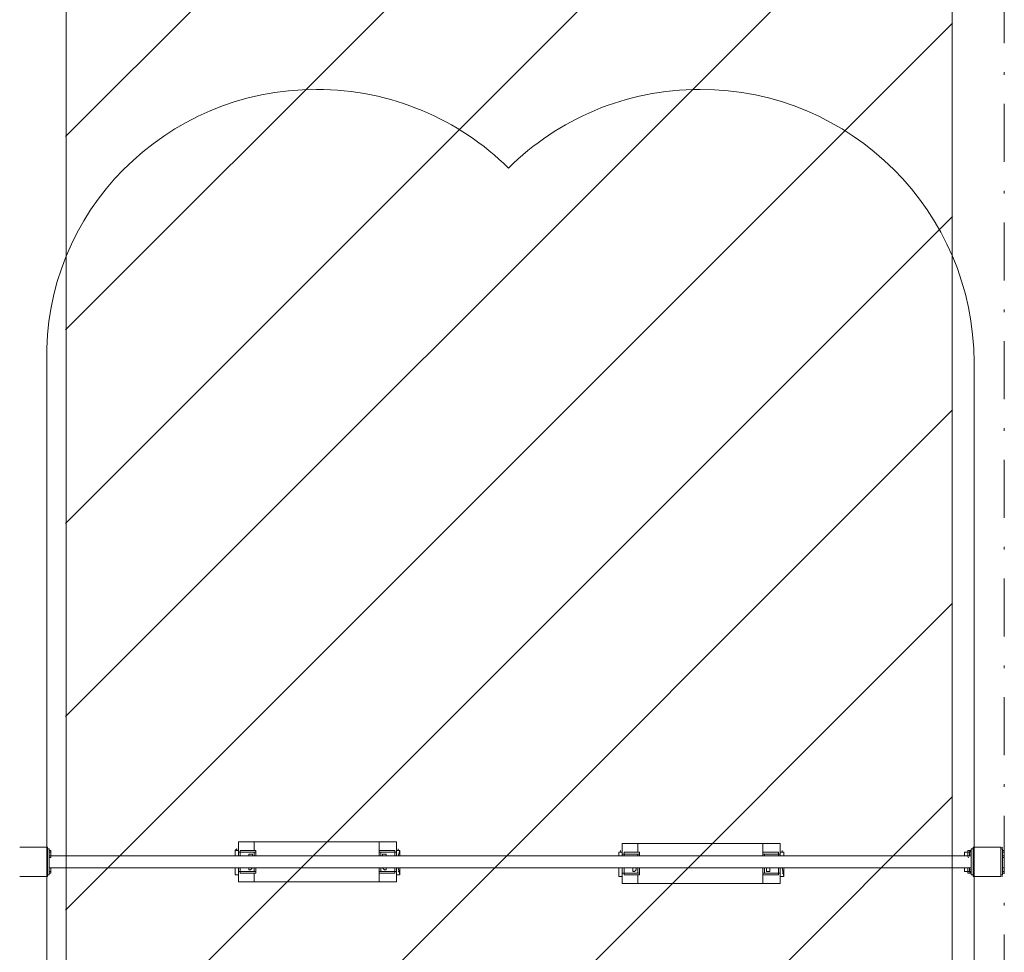
# Model space of a CAD drawing. Units: millimetres. Extents: x 12129 to 19992, y 8625 to 19238.
# Drawn here: x 16391 to 19992, y 14105 to 17515 of the extents above; entities that cross this region are included whole.
import ezdxf

# ---------------------------------------------------------------- set-up
doc = ezdxf.new("R2010")
doc.units = ezdxf.units.MM
doc.header["$MEASUREMENT"] = 0
doc.linetypes.add('AI-Linetype-1', pattern=[433.916667, 211.666667, -105.833333, 10.583334, -105.833333])
for name, color, linetype, lineweight in [('Free Space', 7, 'Continuous', 0), ('Hatching', 7, 'Continuous', 0), ('Impact Area', 7, 'Continuous', 0), ('Overall', 7, 'Continuous', 0), ('Swing', 7, 'Continuous', 0)]:
    doc.layers.add(name, color=color, linetype=linetype, lineweight=lineweight)

# ---------------------------------------------------------------- blocks, each defined once
blk = doc.blocks.new('Block_0')
at = {"layer": 'Swing', "color": 250, "lineweight": 18, "true_color": 0x202020}
for p, q in [((16492.8, 14489.8), (16391.2, 14489.8)), ((16492.8, 14381.8), (16492.8, 14489.8)), ((16499.1, 14477.1), (16505.5, 14477.1)), ((16505.5, 14477.1), (16505.5, 14477.1)), ((16505.5, 14477.1), (16505.5, 14477.1)), ((16505.5, 14464.4), (16505.5, 14477.1)), ((16505.5, 14477.1), (16505.5, 14477.1)), ((17178.6, 14458), (17178.6, 14477.1)), ((17184.9, 14483.4), (17184.9, 14483.4)), ((17184.9, 14477.1), (17184.9, 14477.1)), ((17191.3, 14508.8), (17191.3, 14470.7)), ((17191.3, 14477.1), (17191.3, 14477.1)), ((17191.3, 14477.1), (17191.3, 14477.1)), ((17191.3, 14477.1), (17191.3, 14458)), ((17248.4, 14477.1), (17248.4, 14477.1)), ((17413.5, 14508.8), (17426.2, 14508.8)), ((17534.2, 14508.8), (17546.9, 14508.8)), ((17705.6, 14477.1), (17705.6, 14477.1)), ((17705.6, 14477.1), (17705.6, 14470.7)), ((17762.8, 14477.1), (17762.8, 14477.1)), ((17762.8, 14477.1), (17762.8, 14470.7)), ((17769.1, 14508.8), (17769.1, 14470.7)), ((17769.1, 14508.8), (17769.1, 14470.7)), ((17769.1, 14477.1), (17769.1, 14458)), ((17775.5, 14483.4), (17775.5, 14483.4)), ((17775.5, 14458), (17781.8, 14477.1)), ((17775.5, 14477.1), (17775.5, 14477.1)), ((17781.8, 14477.1), (17781.8, 14477.1)), ((17781.8, 14477.1), (17781.8, 14477.1)), ((18588.3, 14477.1), (18588.3, 14477.1)), ((18594.6, 14502.5), (18594.6, 14502.5)), ((18594.6, 14502.5), (18594.6, 14464.4)), ((19172.5, 14502.5), (19172.5, 14464.4)), ((19172.5, 14502.5), (19172.5, 14502.5)), ((19172.5, 14502.5), (19172.5, 14464.4)), ((19178.8, 14477.1), (19178.8, 14477.1)), ((19858.3, 14470.7), (19858.3, 14477.1)), ((19858.3, 14477.1), (19858.3, 14477.1)), ((19858.3, 14477.1), (19858.3, 14477.1)), ((19864.6, 14477.1), (19858.3, 14477.1)), ((19858.3, 14477.1), (19858.3, 14477.1)), ((19871, 14477.1), (19864.6, 14477.1)), ((19978.9, 14381.8), (19978.9, 14489.8)), ((19985.3, 14477.1), (19991.6, 14477.1)), ((19991.6, 14477.1), (19991.6, 14477.1)), ((19991.6, 14477.1), (19991.6, 14477.1)), ((19991.6, 14464.4), (19991.6, 14477.1)), ((19991.6, 14477.1), (19991.6, 14477.1)), ((16499.1, 14470.7), (16505.5, 14470.7)), ((16499.1, 14458), (16505.5, 14458)), ((16499.1, 14451.7), (16505.5, 14451.7)), ((16505.5, 14458), (16505.5, 14464.4)), ((16505.5, 14458), (19845.6, 14458)), ((16505.5, 14451.7), (16505.5, 14458)), ((16505.5, 14458), (16505.5, 14458)), ((17178.6, 14470.7), (17178.6, 14470.7)), ((17178.6, 14470.7), (17178.6, 14470.7)), ((17178.6, 14470.7), (17178.6, 14470.7)), ((17178.6, 14470.7), (17178.6, 14470.7)), ((17178.6, 14458), (17178.6, 14470.7)), ((17191.3, 14470.7), (17191.3, 14470.7)), ((17191.3, 14470.7), (17191.3, 14470.7)), ((17191.3, 14470.7), (17197.6, 14470.7)), ((17197.6, 14470.7), (17248.4, 14470.7)), ((17197.6, 14458), (17197.6, 14470.7)), ((17248.4, 14470.7), (17248.4, 14470.7)), ((17248.4, 14470.7), (17248.4, 14470.7)), ((17248.4, 14470.7), (17248.4, 14458)), ((17705.6, 14470.7), (17705.6, 14458)), ((17705.6, 14470.7), (17705.6, 14470.7)), ((17762.8, 14470.7), (17762.8, 14458)), ((17769.1, 14470.7), (17762.8, 14470.7)), ((17762.8, 14470.7), (17762.8, 14470.7)), ((17769.1, 14470.7), (17769.1, 14470.7)), ((17769.1, 14470.7), (17769.1, 14470.7)), ((17781.8, 14470.7), (17781.8, 14470.7)), ((17781.8, 14470.7), (17781.8, 14470.7)), ((17781.8, 14470.7), (17781.8, 14470.7)), ((17781.8, 14470.7), (17781.8, 14470.7)), ((17781.8, 14470.7), (17781.8, 14458)), ((18581.9, 14458), (18581.9, 14470.7)), ((18581.9, 14464.4), (18581.9, 14464.4)), ((18581.9, 14458), (18581.9, 14464.4)), ((18588.3, 14470.7), (18588.3, 14470.7)), ((18594.6, 14470.7), (18594.6, 14470.7)), ((18594.6, 14470.7), (18594.6, 14470.7)), ((18594.6, 14470.7), (18594.6, 14458)), ((18594.6, 14464.4), (18601, 14464.4)), ((18601, 14470.7), (18601, 14470.7)), ((18601, 14464.4), (18651.8, 14464.4)), ((18601, 14458), (18601, 14464.4)), ((18651.8, 14464.4), (18651.8, 14464.4)), ((18651.8, 14464.4), (18651.8, 14458)), ((19109, 14470.7), (19109, 14464.4)), ((19109, 14464.4), (19109, 14458)), ((19109, 14464.4), (19109, 14464.4)), ((19109, 14464.4), (19109, 14464.4)), ((19166.1, 14464.4), (19115.3, 14464.4)), ((19166.1, 14470.7), (19166.1, 14464.4)), ((19166.1, 14470.7), (19166.1, 14470.7)), ((19166.1, 14470.7), (19166.1, 14464.4)), ((19166.1, 14464.4), (19166.1, 14458)), ((19172.5, 14464.4), (19166.1, 14464.4)), ((19172.5, 14470.7), (19172.5, 14458)), ((19178.8, 14470.7), (19178.8, 14470.7)), ((19185.2, 14470.7), (19185.2, 14470.7)), ((19185.2, 14458), (19185.2, 14470.7)), ((19185.2, 14470.7), (19185.2, 14470.7)), ((19185.2, 14464.4), (19185.2, 14464.4)), ((19185.2, 14464.4), (19185.2, 14458)), ((19845.6, 14458), (19845.6, 14470.7)), ((19858.3, 14470.7), (19845.6, 14470.7)), ((19858.3, 14458), (19845.6, 14458)), ((19858.3, 14458), (19858.3, 14470.7)), ((19858.3, 14470.7), (19858.3, 14470.7)), ((19864.6, 14470.7), (19858.3, 14470.7)), ((19858.3, 14464.4), (19858.3, 14464.4)), ((19858.3, 14458), (19858.3, 14464.4)), ((19858.3, 14458), (19858.3, 14458)), ((19858.3, 14458), (19858.3, 14458)), ((19858.3, 14458), (19858.3, 14458)), ((19858.3, 14458), (19858.3, 14458)), ((19858.3, 14458), (19858.3, 14458)), ((19858.3, 14458), (19858.3, 14458)), ((19864.6, 14458), (19864.6, 14458)), ((19871, 14458), (19864.6, 14458)), ((19871, 14458), (19864.6, 14458)), ((19985.3, 14470.7), (19991.6, 14470.7)), ((19985.3, 14458), (19991.6, 14458)), ((19985.3, 14451.7), (19991.6, 14451.7)), ((19991.6, 14458), (19991.6, 14464.4)), ((19991.6, 14451.7), (19991.6, 14458)), ((19991.6, 14458), (19991.6, 14458)), ((16505.5, 14413.6), (19845.6, 14413.6)), ((16505.5, 14413.6), (16505.5, 14413.6)), ((16505.5, 14413.6), (16505.5, 14413.6)), ((16505.5, 14407.2), (16505.5, 14413.6)), ((16505.5, 14413.6), (16505.5, 14413.6)), ((16505.5, 14394.5), (16505.5, 14407.2)), ((17178.6, 14388.2), (17178.6, 14413.6)), ((17178.6, 14400.9), (17178.6, 14413.6)), ((17191.3, 14413.6), (17191.3, 14394.5)), ((17197.6, 14400.9), (17197.6, 14413.6)), ((17254.8, 14413.6), (17254.8, 14400.9)), ((17712, 14413.6), (17712, 14400.9)), ((17762.8, 14413.6), (17762.8, 14400.9)), ((17769.1, 14413.6), (17769.1, 14388.2)), ((17781.8, 14388.2), (17775.5, 14413.6)), ((17781.8, 14413.6), (17781.8, 14400.9)), ((18581.9, 14381.8), (18581.9, 14413.6)), ((18581.9, 14394.5), (18581.9, 14413.6)), ((18594.6, 14413.6), (18594.6, 14381.8)), ((18601, 14394.5), (18601, 14413.6)), ((19115.3, 14413.6), (19115.3, 14394.5)), ((19166.1, 14413.6), (19166.1, 14394.5)), ((19172.5, 14413.6), (19172.5, 14381.8)), ((19185.2, 14381.8), (19178.8, 14413.6)), ((19185.2, 14413.6), (19185.2, 14394.5)), ((19845.6, 14400.9), (19845.6, 14413.6)), ((19858.3, 14413.6), (19845.6, 14413.6)), ((19858.3, 14400.9), (19858.3, 14413.6)), ((19858.3, 14413.6), (19858.3, 14413.6)), ((19858.3, 14413.6), (19858.3, 14413.6)), ((19858.3, 14413.6), (19858.3, 14413.6)), ((19858.3, 14413.6), (19858.3, 14413.6)), ((19858.3, 14413.6), (19858.3, 14413.6)), ((19858.3, 14407.2), (19858.3, 14407.2)), ((19871, 14413.6), (19864.6, 14413.6)), ((19991.6, 14413.6), (19991.6, 14413.6)), ((19991.6, 14413.6), (19991.6, 14413.6)), ((19991.6, 14407.2), (19991.6, 14413.6)), ((19991.6, 14413.6), (19991.6, 14413.6)), ((19991.6, 14394.5), (19991.6, 14407.2)), ((16391.2, 14381.8), (16492.8, 14381.8)), ((16499.1, 14400.9), (16505.5, 14400.9)), ((16499.1, 14394.5), (16505.5, 14394.5)), ((16505.5, 14394.5), (16505.5, 14394.5)), ((16505.5, 14394.5), (16505.5, 14394.5)), ((16505.5, 14394.5), (16505.5, 14394.5)), ((17178.6, 14400.9), (17178.6, 14400.9)), ((17184.9, 14388.2), (17184.9, 14388.2)), ((17184.9, 14388.2), (17184.9, 14388.2)), ((17191.3, 14400.9), (17191.3, 14400.9)), ((17191.3, 14400.9), (17197.6, 14400.9)), ((17191.3, 14400.9), (17191.3, 14362.8)), ((17191.3, 14394.5), (17191.3, 14394.5)), ((17191.3, 14394.5), (17191.3, 14388.2)), ((17197.6, 14400.9), (17248.4, 14400.9)), ((17197.6, 14394.5), (17197.6, 14400.9)), ((17197.6, 14394.5), (17197.6, 14394.5)), ((17248.4, 14400.9), (17248.4, 14400.9)), ((17248.4, 14400.9), (17248.4, 14400.9)), ((17248.4, 14394.5), (17248.4, 14362.8)), ((17705.6, 14400.9), (17705.6, 14400.9)), ((17705.6, 14394.5), (17705.6, 14400.9)), ((17705.6, 14400.9), (17705.6, 14400.9)), ((17762.8, 14400.9), (17712, 14400.9)), ((17769.1, 14400.9), (17762.8, 14400.9)), ((17762.8, 14400.9), (17762.8, 14400.9)), ((17769.1, 14400.9), (17769.1, 14362.8)), ((17769.1, 14400.9), (17769.1, 14362.8)), ((17775.5, 14388.2), (17775.5, 14388.2)), ((17775.5, 14388.2), (17775.5, 14388.2)), ((17781.8, 14400.9), (17781.8, 14400.9)), ((17781.8, 14388.2), (17781.8, 14388.2)), ((17781.8, 14388.2), (17781.8, 14388.2)), ((18581.9, 14394.5), (18581.9, 14394.5)), ((18581.9, 14394.5), (18581.9, 14394.5)), ((18581.9, 14394.5), (18581.9, 14394.5)), ((18581.9, 14394.5), (18581.9, 14394.5)), ((18588.3, 14381.8), (18588.3, 14381.8)), ((18588.3, 14381.8), (18588.3, 14381.8)), ((18594.6, 14394.5), (18594.6, 14388.2)), ((18594.6, 14394.5), (18594.6, 14394.5)), ((18594.6, 14394.5), (18594.6, 14394.5)), ((18594.6, 14394.5), (18601, 14394.5)), ((18594.6, 14394.5), (18594.6, 14356.4)), ((18594.6, 14381.8), (18594.6, 14381.8)), ((18594.6, 14381.8), (18594.6, 14381.8)), ((18601, 14388.2), (18601, 14394.5)), ((18601, 14388.2), (18601, 14388.2)), ((18651.8, 14394.5), (18651.8, 14394.5)), ((18651.8, 14394.5), (18651.8, 14394.5)), ((18651.8, 14388.2), (18651.8, 14356.4)), ((18658.1, 14388.2), (18658.1, 14394.5)), ((19109, 14394.5), (19109, 14388.2)), ((19109, 14394.5), (19109, 14394.5)), ((19115.3, 14394.5), (19115.3, 14394.5)), ((19166.1, 14394.5), (19115.3, 14394.5)), ((19172.5, 14394.5), (19166.1, 14394.5)), ((19166.1, 14394.5), (19166.1, 14394.5)), ((19172.5, 14394.5), (19172.5, 14394.5)), ((19172.5, 14394.5), (19172.5, 14394.5)), ((19172.5, 14394.5), (19172.5, 14356.4)), ((19172.5, 14394.5), (19172.5, 14356.4)), ((19178.8, 14394.5), (19185.2, 14394.5)), ((19178.8, 14381.8), (19178.8, 14381.8)), ((19178.8, 14381.8), (19178.8, 14381.8)), ((19185.2, 14388.2), (19185.2, 14394.5)), ((19185.2, 14394.5), (19185.2, 14394.5)), ((19185.2, 14394.5), (19185.2, 14394.5)), ((19185.2, 14381.8), (19185.2, 14381.8)), ((19185.2, 14381.8), (19185.2, 14381.8)), ((19858.3, 14400.9), (19845.6, 14400.9)), ((19858.3, 14400.9), (19858.3, 14400.9)), ((19858.3, 14400.9), (19858.3, 14400.9)), ((19864.6, 14400.9), (19858.3, 14400.9)), ((19858.3, 14394.5), (19858.3, 14394.5)), ((19858.3, 14394.5), (19858.3, 14394.5)), ((19858.3, 14394.5), (19858.3, 14394.5)), ((19864.6, 14394.5), (19858.3, 14394.5)), ((19858.3, 14394.5), (19858.3, 14394.5)), ((19871, 14400.9), (19864.6, 14394.5)), ((19864.6, 14394.5), (19864.6, 14394.5)), ((19871, 14394.5), (19864.6, 14394.5)), ((19985.3, 14400.9), (19991.6, 14400.9)), ((19985.3, 14394.5), (19991.6, 14394.5)), ((19991.6, 14394.5), (19991.6, 14394.5)), ((19991.6, 14394.5), (19991.6, 14394.5)), ((19991.6, 14394.5), (19991.6, 14394.5)), ((17191.3, 14362.8), (17191.3, 14362.8)), ((17769.1, 14362.8), (17769.1, 14362.8)), ((18651.8, 14356.4), (18594.6, 14356.4)), ((18816.9, 14356.4), (18829.6, 14356.4)), ((18937.5, 14356.4), (18950.2, 14356.4)), ((19115.3, 14356.4), (19172.5, 14356.4))]:
    blk.add_line(p, q, dxfattribs=at)
for points in [[(16492.8, 14388.2), (16499.1, 14388.2), (16499.1, 14394.5), (16499.1, 14477.1), (16499.1, 14483.4), (16492.8, 14483.4)], [(16505.5, 14477.1), (16505.5, 14470.7), (16505.5, 14464.4)], [(17178.6, 14477.1), (17178.6, 14477.1), (17184.9, 14483.4)], [(17178.6, 14477.1), (17178.6, 14477.1), (17184.9, 14477.1)], [(17184.9, 14483.4), (17184.9, 14483.4), (17184.9, 14477.1), (17191.3, 14477.1), (17191.3, 14470.7)], [(17191.3, 14477.1), (17191.3, 14477.1), (17184.9, 14477.1)], [(17191.3, 14470.7), (17191.3, 14508.8), (17248.4, 14508.8), (17248.4, 14477.1)], [(17191.3, 14508.8), (17191.3, 14508.8), (17248.4, 14508.8)], [(17254.8, 14470.7), (17254.8, 14477.1), (17248.4, 14477.1), (17197.6, 14477.1), (17197.6, 14470.7), (17197.6, 14477.1)], [(17197.6, 14477.1), (17204, 14477.1), (17216.7, 14477.1), (17229.4, 14477.1), (17242.1, 14477.1), (17254.8, 14477.1)], [(17248.4, 14508.8), (17261.1, 14508.8), (17273.8, 14508.8), (17286.5, 14508.8), (17299.2, 14508.8), (17311.9, 14508.8), (17324.6, 14508.8), (17337.3, 14508.8), (17350, 14508.8), (17362.7, 14508.8), (17375.4, 14508.8), (17388.1, 14508.8)], [(17705.6, 14508.8), (17699.3, 14508.8), (17686.6, 14508.8), (17673.9, 14508.8), (17654.8, 14508.8), (17642.1, 14508.8), (17629.4, 14508.8), (17616.7, 14508.8), (17604, 14508.8), (17591.3, 14508.8), (17578.6, 14508.8), (17565.9, 14508.8), (17546.9, 14508.8), (17534.2, 14508.8), (17521.5, 14508.8), (17508.8, 14508.8), (17496.1, 14508.8), (17477, 14508.8), (17464.3, 14508.8), (17451.6, 14508.8), (17438.9, 14508.8), (17426.2, 14508.8), (17407.2, 14508.8), (17394.5, 14508.8), (17381.8, 14508.8), (17369.1, 14508.8), (17356.4, 14508.8), (17343.7, 14508.8), (17331, 14508.8), (17318.3, 14508.8), (17299.2, 14508.8), (17286.5, 14508.8), (17273.8, 14508.8), (17261.1, 14508.8), (17248.4, 14508.8)], [(17388.1, 14508.8), (17394.5, 14508.8), (17400.8, 14508.8), (17407.2, 14508.8), (17413.5, 14508.8)], [(17426.2, 14508.8), (17438.9, 14508.8), (17451.6, 14508.8), (17464.3, 14508.8), (17477, 14508.8), (17489.7, 14508.8), (17508.8, 14508.8), (17521.5, 14508.8), (17534.2, 14508.8)], [(17546.9, 14508.8), (17553.2, 14508.8), (17559.6, 14508.8), (17565.9, 14508.8), (17572.3, 14508.8)], [(17572.3, 14508.8), (17585, 14508.8), (17597.7, 14508.8), (17610.4, 14508.8), (17623.1, 14508.8), (17635.8, 14508.8), (17648.5, 14508.8), (17661.2, 14508.8), (17673.9, 14508.8), (17686.6, 14508.8), (17699.3, 14508.8), (17712, 14508.8)], [(17769.1, 14508.8), (17705.6, 14508.8), (17705.6, 14477.1)], [(17705.6, 14477.1), (17762.8, 14477.1), (17762.8, 14470.7)], [(17705.6, 14477.1), (17718.3, 14477.1), (17731, 14477.1), (17743.7, 14477.1), (17750.1, 14477.1), (17762.8, 14477.1)], [(17769.1, 14508.8), (17769.1, 14508.8), (17712, 14508.8)], [(17775.5, 14483.4), (17775.5, 14483.4), (17775.5, 14477.1), (17769.1, 14477.1)], [(17769.1, 14477.1), (17769.1, 14477.1), (17775.5, 14477.1), (17781.8, 14477.1)], [(17781.8, 14470.7), (17781.8, 14470.7), (17781.8, 14477.1), (17775.5, 14477.1), (17775.5, 14483.4)], [(18581.9, 14470.7), (18581.9, 14470.7), (18588.3, 14470.7), (18588.3, 14477.1)], [(18588.3, 14477.1), (18588.3, 14477.1), (18588.3, 14470.7), (18594.6, 14470.7), (18594.6, 14464.4)], [(18594.6, 14464.4), (18594.6, 14502.5), (18651.8, 14502.5), (18651.8, 14470.7)], [(19109, 14502.5), (19102.6, 14502.5), (19089.9, 14502.5), (19077.2, 14502.5), (19058.2, 14502.5), (19045.5, 14502.5), (19032.8, 14502.5), (19020.1, 14502.5), (19007.4, 14502.5), (18994.7, 14502.5), (18982, 14502.5), (18969.3, 14502.5), (18950.2, 14502.5), (18937.5, 14502.5), (18924.8, 14502.5), (18912.1, 14502.5), (18899.4, 14502.5), (18880.4, 14502.5), (18867.7, 14502.5), (18855, 14502.5), (18842.3, 14502.5), (18829.6, 14502.5), (18810.5, 14502.5), (18797.8, 14502.5), (18785.1, 14502.5), (18772.4, 14502.5), (18759.7, 14502.5), (18747, 14502.5), (18734.3, 14502.5), (18721.6, 14502.5), (18702.6, 14502.5), (18689.9, 14502.5), (18677.2, 14502.5), (18664.5, 14502.5), (18651.8, 14502.5)], [(19172.5, 14502.5), (19109, 14502.5), (19109, 14470.7)], [(19178.8, 14477.1), (19178.8, 14477.1), (19178.8, 14470.7), (19172.5, 14470.7)], [(19185.2, 14464.4), (19185.2, 14464.4), (19185.2, 14470.7), (19178.8, 14470.7), (19178.8, 14477.1)], [(19864.6, 14477.1), (19864.6, 14477.1), (19871, 14470.7), (19864.6, 14470.7), (19864.6, 14464.4), (19871, 14464.4), (19864.6, 14464.4), (19864.6, 14458), (19871, 14458)], [(19877.3, 14483.4), (19871, 14483.4), (19871, 14477.1), (19871, 14394.5), (19871, 14388.2), (19877.3, 14388.2)], [(19871, 14451.7), (19871, 14451.7), (19871, 14477.1)], [(19978.9, 14489.8), (19877.3, 14489.8), (19877.3, 14381.8), (19978.9, 14381.8)], [(19978.9, 14483.4), (19985.3, 14483.4), (19985.3, 14477.1), (19985.3, 14394.5)], [(19991.6, 14477.1), (19991.6, 14470.7), (19991.6, 14464.4)], [(16505.5, 14464.4), (16505.5, 14464.4), (16505.5, 14458)], [(16505.5, 14458), (16505.5, 14458), (16505.5, 14451.7)], [(17210.3, 14470.7), (17197.6, 14470.7), (17191.3, 14470.7)], [(17254.8, 14470.7), (17242.1, 14470.7), (17229.4, 14470.7), (17216.7, 14470.7), (17204, 14470.7), (17197.6, 14470.7)], [(17229.4, 14458), (17229.4, 14464.4), (17235.7, 14464.4), (17242.1, 14464.4), (17242.1, 14458)], [(17254.8, 14458), (17254.8, 14470.7), (17248.4, 14470.7), (17254.8, 14470.7)], [(17712, 14458), (17712, 14470.7), (17705.6, 14470.7), (17712, 14470.7)], [(17762.8, 14470.7), (17750.1, 14470.7), (17743.7, 14470.7), (17731, 14470.7), (17718.3, 14470.7), (17705.6, 14470.7)], [(17712, 14470.7), (17712, 14470.7), (17762.8, 14470.7)], [(17718.3, 14458), (17718.3, 14464.4), (17724.7, 14464.4), (17731, 14464.4), (17731, 14458)], [(17750.1, 14470.7), (17762.8, 14470.7), (17769.1, 14470.7)], [(18581.9, 14470.7), (18581.9, 14470.7), (18588.3, 14470.7)], [(18594.6, 14470.7), (18594.6, 14470.7), (18588.3, 14470.7)], [(18601, 14464.4), (18601, 14470.7), (18601, 14464.4), (18651.8, 14464.4), (18658.1, 14464.4), (18658.1, 14470.7)], [(18601, 14470.7), (18607.3, 14470.7), (18620, 14470.7), (18632.7, 14470.7), (18645.4, 14470.7), (18658.1, 14470.7)], [(18658.1, 14464.4), (18645.4, 14464.4), (18632.7, 14464.4), (18620, 14464.4), (18607.3, 14464.4), (18601, 14464.4)], [(18658.1, 14458), (18658.1, 14464.4), (18651.8, 14464.4)], [(19109, 14470.7), (19121.7, 14470.7), (19134.4, 14470.7), (19147.1, 14470.7), (19153.4, 14470.7), (19166.1, 14470.7)], [(19115.3, 14458), (19115.3, 14464.4), (19109, 14464.4), (19115.3, 14464.4)], [(19166.1, 14464.4), (19153.4, 14464.4), (19147.1, 14464.4), (19134.4, 14464.4), (19121.7, 14464.4), (19109, 14464.4)], [(19166.1, 14464.4), (19166.1, 14464.4), (19115.3, 14464.4)], [(19172.5, 14470.7), (19172.5, 14470.7), (19178.8, 14470.7), (19185.2, 14470.7)], [(19858.3, 14470.7), (19858.3, 14470.7), (19858.3, 14464.4)], [(19858.3, 14458), (19864.6, 14458), (19858.3, 14458)], [(19991.6, 14464.4), (19991.6, 14464.4), (19991.6, 14458)], [(19991.6, 14458), (19991.6, 14458), (19991.6, 14451.7)], [(16505.5, 14413.6), (16499.1, 14413.6), (16505.5, 14413.6)], [(16505.5, 14407.2), (16505.5, 14407.2), (16505.5, 14413.6)], [(16505.5, 14407.2), (16505.5, 14407.2), (16505.5, 14400.9), (16505.5, 14394.5)], [(17242.1, 14413.6), (17235.7, 14407.2), (17229.4, 14407.2), (17229.4, 14413.6)], [(17248.4, 14413.6), (17248.4, 14400.9), (17254.8, 14400.9)], [(17705.6, 14413.6), (17705.6, 14400.9), (17712, 14400.9)], [(17731, 14413.6), (17731, 14407.2), (17724.7, 14407.2), (17718.3, 14413.6)], [(18645.4, 14413.6), (18645.4, 14407.2), (18639.1, 14400.9), (18632.7, 14400.9), (18632.7, 14407.2), (18632.7, 14413.6)], [(18658.1, 14413.6), (18658.1, 14394.5), (18651.8, 14394.5)], [(18651.8, 14413.6), (18651.8, 14394.5), (18658.1, 14394.5)], [(19109, 14413.6), (19109, 14394.5), (19115.3, 14394.5)], [(19134.4, 14413.6), (19134.4, 14407.2), (19134.4, 14400.9), (19128, 14400.9), (19121.7, 14400.9), (19121.7, 14407.2), (19121.7, 14413.6)], [(19858.3, 14407.2), (19858.3, 14407.2), (19858.3, 14413.6)], [(19858.3, 14413.6), (19864.6, 14413.6), (19858.3, 14413.6)], [(19858.3, 14400.9), (19858.3, 14400.9), (19858.3, 14407.2)], [(19871, 14400.9), (19864.6, 14400.9), (19864.6, 14407.2), (19871, 14407.2), (19864.6, 14407.2), (19864.6, 14413.6), (19871, 14413.6), (19864.6, 14413.6)], [(19871, 14394.5), (19871, 14394.5), (19871, 14419.9)], [(19991.6, 14413.6), (19985.3, 14413.6), (19991.6, 14413.6)], [(19991.6, 14407.2), (19991.6, 14407.2), (19991.6, 14413.6)], [(19991.6, 14407.2), (19991.6, 14407.2), (19991.6, 14400.9), (19991.6, 14394.5)], [(17191.3, 14388.2), (17191.3, 14388.2), (17184.9, 14388.2), (17178.6, 14388.2)], [(17184.9, 14388.2), (17184.9, 14388.2), (17178.6, 14388.2)], [(17191.3, 14400.9), (17191.3, 14394.5), (17191.3, 14388.2), (17184.9, 14388.2)], [(17191.3, 14400.9), (17191.3, 14362.8), (17248.4, 14362.8)], [(17197.6, 14394.5), (17197.6, 14400.9), (17248.4, 14400.9)], [(17197.6, 14400.9), (17204, 14400.9), (17216.7, 14400.9), (17229.4, 14400.9), (17242.1, 14400.9), (17254.8, 14400.9)], [(17254.8, 14394.5), (17242.1, 14394.5), (17229.4, 14394.5), (17216.7, 14394.5), (17204, 14394.5), (17197.6, 14394.5)], [(17248.4, 14400.9), (17248.4, 14400.9), (17254.8, 14400.9), (17254.8, 14394.5)], [(17705.6, 14400.9), (17762.8, 14400.9), (17762.8, 14394.5)], [(17705.6, 14400.9), (17718.3, 14400.9), (17731, 14400.9), (17743.7, 14400.9), (17750.1, 14400.9), (17762.8, 14400.9)], [(17762.8, 14394.5), (17750.1, 14394.5), (17743.7, 14394.5), (17731, 14394.5), (17718.3, 14394.5), (17705.6, 14394.5)], [(17705.6, 14394.5), (17705.6, 14362.8), (17769.1, 14362.8)], [(17762.8, 14394.5), (17762.8, 14394.5), (17762.8, 14400.9)], [(17769.1, 14388.2), (17769.1, 14388.2), (17775.5, 14388.2)], [(17769.1, 14388.2), (17769.1, 14388.2), (17775.5, 14388.2)], [(17775.5, 14388.2), (17775.5, 14388.2), (17781.8, 14388.2), (17781.8, 14394.5), (17781.8, 14400.9)], [(17781.8, 14400.9), (17781.8, 14400.9), (17775.5, 14400.9)], [(17781.8, 14388.2), (17781.8, 14388.2), (17775.5, 14388.2)], [(18594.6, 14381.8), (18594.6, 14381.8), (18588.3, 14381.8), (18581.9, 14381.8)], [(18588.3, 14381.8), (18588.3, 14381.8), (18581.9, 14381.8)], [(18594.6, 14388.2), (18594.6, 14388.2), (18594.6, 14381.8), (18588.3, 14381.8)], [(18613.7, 14394.5), (18601, 14394.5), (18594.6, 14394.5)], [(18594.6, 14394.5), (18594.6, 14356.4), (18651.8, 14356.4)], [(18651.8, 14394.5), (18651.8, 14394.5), (18601, 14394.5)], [(18658.1, 14388.2), (18651.8, 14388.2), (18601, 14388.2), (18601, 14394.5)], [(18601, 14394.5), (18607.3, 14394.5), (18620, 14394.5), (18632.7, 14394.5), (18645.4, 14394.5), (18658.1, 14394.5)], [(18658.1, 14388.2), (18645.4, 14388.2), (18632.7, 14388.2), (18620, 14388.2), (18607.3, 14388.2), (18601, 14388.2)], [(19109, 14394.5), (19109, 14394.5), (19115.3, 14394.5)], [(19166.1, 14394.5), (19166.1, 14388.2), (19109, 14388.2)], [(19109, 14394.5), (19121.7, 14394.5), (19134.4, 14394.5), (19147.1, 14394.5), (19153.4, 14394.5), (19166.1, 14394.5)], [(19166.1, 14388.2), (19153.4, 14388.2), (19147.1, 14388.2), (19134.4, 14388.2), (19121.7, 14388.2), (19109, 14388.2)], [(19172.5, 14356.4), (19109, 14356.4), (19109, 14388.2)], [(19153.4, 14394.5), (19166.1, 14394.5), (19172.5, 14394.5)], [(19166.1, 14388.2), (19166.1, 14388.2), (19166.1, 14394.5)], [(19172.5, 14381.8), (19172.5, 14381.8), (19178.8, 14381.8)], [(19172.5, 14381.8), (19172.5, 14381.8), (19178.8, 14381.8)], [(19185.2, 14394.5), (19185.2, 14394.5), (19178.8, 14394.5)], [(19178.8, 14381.8), (19178.8, 14381.8), (19185.2, 14381.8), (19185.2, 14388.2)], [(19185.2, 14381.8), (19185.2, 14381.8), (19178.8, 14381.8)], [(19858.3, 14394.5), (19858.3, 14394.5), (19858.3, 14400.9)], [(19978.9, 14388.2), (19985.3, 14388.2), (19985.3, 14394.5)], [(17705.6, 14362.8), (17699.3, 14362.8), (17686.6, 14362.8), (17673.9, 14362.8), (17654.8, 14362.8), (17642.1, 14362.8), (17629.4, 14362.8), (17616.7, 14362.8), (17604, 14362.8), (17591.3, 14362.8), (17578.6, 14362.8), (17565.9, 14362.8), (17546.9, 14362.8), (17534.2, 14362.8), (17521.5, 14362.8), (17508.8, 14362.8), (17496.1, 14362.8), (17477, 14362.8), (17464.3, 14362.8), (17451.6, 14362.8), (17438.9, 14362.8), (17426.2, 14362.8), (17407.2, 14362.8), (17394.5, 14362.8), (17381.8, 14362.8), (17369.1, 14362.8), (17356.4, 14362.8), (17343.7, 14362.8), (17331, 14362.8), (17318.3, 14362.8), (17299.2, 14362.8), (17286.5, 14362.8), (17273.8, 14362.8), (17261.1, 14362.8), (17248.4, 14362.8)], [(19109, 14356.4), (19102.6, 14356.4), (19089.9, 14356.4), (19077.2, 14356.4), (19058.2, 14356.4), (19045.5, 14356.4), (19032.8, 14356.4), (19020.1, 14356.4), (19007.4, 14356.4), (18994.7, 14356.4), (18982, 14356.4), (18969.3, 14356.4), (18950.2, 14356.4), (18937.5, 14356.4), (18924.8, 14356.4), (18912.1, 14356.4), (18899.4, 14356.4), (18880.4, 14356.4), (18867.7, 14356.4), (18855, 14356.4), (18842.3, 14356.4), (18829.6, 14356.4), (18810.5, 14356.4), (18797.8, 14356.4), (18785.1, 14356.4), (18772.4, 14356.4), (18759.7, 14356.4), (18747, 14356.4), (18734.3, 14356.4), (18721.6, 14356.4), (18702.6, 14356.4), (18689.9, 14356.4), (18677.2, 14356.4), (18664.5, 14356.4), (18651.8, 14356.4)], [(18651.8, 14356.4), (18664.5, 14356.4), (18677.2, 14356.4), (18689.9, 14356.4), (18702.6, 14356.4), (18715.3, 14356.4), (18728, 14356.4), (18740.7, 14356.4), (18753.4, 14356.4), (18766.1, 14356.4), (18778.8, 14356.4), (18791.5, 14356.4)], [(18816.9, 14356.4), (18810.5, 14356.4), (18804.2, 14356.4), (18797.8, 14356.4), (18791.5, 14356.4)], [(18829.6, 14356.4), (18842.3, 14356.4), (18855, 14356.4), (18867.7, 14356.4), (18880.4, 14356.4), (18893.1, 14356.4), (18912.1, 14356.4), (18924.8, 14356.4), (18937.5, 14356.4)], [(18975.6, 14356.4), (18969.3, 14356.4), (18962.9, 14356.4), (18956.6, 14356.4), (18950.2, 14356.4)], [(18975.6, 14356.4), (18988.3, 14356.4), (19001, 14356.4), (19013.7, 14356.4), (19026.4, 14356.4), (19039.1, 14356.4), (19051.8, 14356.4), (19064.5, 14356.4), (19077.2, 14356.4), (19089.9, 14356.4), (19102.6, 14356.4), (19115.3, 14356.4)]]:
    blk.add_lwpolyline(points, dxfattribs=at)
for points in [[(16492.8, 14486.6), (16492.8, 14488.4), (16491.3, 14489.8), (16489.6, 14489.8)], [(19861.4, 14477.1), (19859.7, 14477.1), (19858.3, 14475.7), (19858.3, 14473.9)], [(19880.5, 14489.8), (19878.7, 14489.8), (19877.3, 14488.4), (19877.3, 14486.6)], [(19985.3, 14486.6), (19985.3, 14488.4), (19983.8, 14489.8), (19982.1, 14489.8)], [(19858.3, 14454.9), (19858.3, 14453.1), (19859.7, 14451.7), (19861.4, 14451.7)], [(19861.4, 14470.7), (19862.4, 14470.7), (19863.3, 14471.2), (19863.9, 14471.9)], [(19863.9, 14456.9), (19863.3, 14457.6), (19862.4, 14458), (19861.4, 14458)], [(19861.4, 14413.6), (19859.7, 14413.6), (19858.3, 14412.2), (19858.3, 14410.4)], [(19861.4, 14413.6), (19862.4, 14413.6), (19863.3, 14414), (19863.9, 14414.7)], [(16489.6, 14381.8), (16491.3, 14381.8), (16492.8, 14383.3), (16492.8, 14385)], [(19858.3, 14397.7), (19858.3, 14396), (19859.7, 14394.5), (19861.4, 14394.5)], [(19863.9, 14399.8), (19863.3, 14400.5), (19862.4, 14400.9), (19861.4, 14400.9)], [(19877.3, 14385), (19877.3, 14383.3), (19878.7, 14381.8), (19880.5, 14381.8)], [(19982.1, 14381.8), (19983.8, 14381.8), (19985.3, 14383.3), (19985.3, 14385)]]:
    blk.add_open_spline(points, degree=3, dxfattribs=at)

msp = doc.modelspace()

# ---------------------------------------------------------------- linework, layer by layer
at = {"layer": 'Free Space', "color": 140, "lineweight": 13, "true_color": 0x00aeef}
msp.add_open_spline([(19881.2, 16262.1), (19881.2, 16262.1), (19881.2, 12600.7), (19881.2, 12600.7), (19879.9, 12047.9), (19432.2, 11600.1), (18879.8, 11600.1), (18606.4, 11600.1), (18358.7, 11709.7), (18178.5, 11888), (17997.8, 11710.1), (17750.2, 11600.1), (17476.4, 11600.1), (16924.3, 11600.1), (16476.7, 12047.9), (16489.8, 12599.7), (16489.8, 12599.7), (16489.8, 16261.1), (16489.8, 16261.1), (16476.7, 16812.9), (16924.3, 17260.3), (17476.4, 17260.3), (17750.2, 17260.3), (17997.8, 17150.3), (18178.5, 16972.8), (18358.7, 17150.7), (18606.4, 17260.3), (18879.8, 17260.3), (19432.2, 17260.3), (19879.9, 16812.9), (19881.2, 16262.1)], degree=3, knots=[0, 0, 0, 0, 1, 1, 1, 2, 2, 2, 3, 3, 3, 4, 4, 4, 5, 5, 5, 6, 6, 6, 7, 7, 7, 8, 8, 8, 9, 9, 9, 10, 10, 10, 10], dxfattribs=at)
at = {"layer": 'Hatching', "color": 252, "lineweight": 9, "true_color": 0x939393}
for p, q in [((16559, 17088.1), (17979.9, 18509)), ((16559, 16381), (18687, 18509)), ((19385.3, 18500.1), (16558.3, 15673.2)), ((19802.2, 18210), (16559, 14966.8)), ((16558.3, 14259), (19802.2, 17502.9)), ((16558.3, 13551.9), (19802.2, 16795.8)), ((19802.2, 16088.7), (16559, 12845.5)), ((16559, 12138.4), (19802.2, 15381.6)), ((16558.3, 11430.6), (19802.2, 14674.5))]:
    msp.add_line(p, q, dxfattribs=at)
at = {"layer": 'Impact Area', "color": 240, "lineweight": 9, "true_color": 0xec1c24}
msp.add_lwpolyline([(19800.8, 18509), (19800.8, 10349.5), (16561.2, 10349.5), (16561.2, 18509)], close=True, dxfattribs=at)
at = {"layer": 'Overall', "color": 240, "linetype": 'AI-Linetype-1', "lineweight": 9, "true_color": 0xec1c24}
msp.add_lwpolyline([(19800.8, 18509), (19991.6, 18509), (19991.6, 10349.5), (19800.8, 10349.5)], dxfattribs=at)

# ---------------------------------------------------------------- block references
at = {"layer": 'Swing'}
msp.add_blockref('Block_0', (0, 0), dxfattribs=at)

doc.saveas('drawing.dxf')
